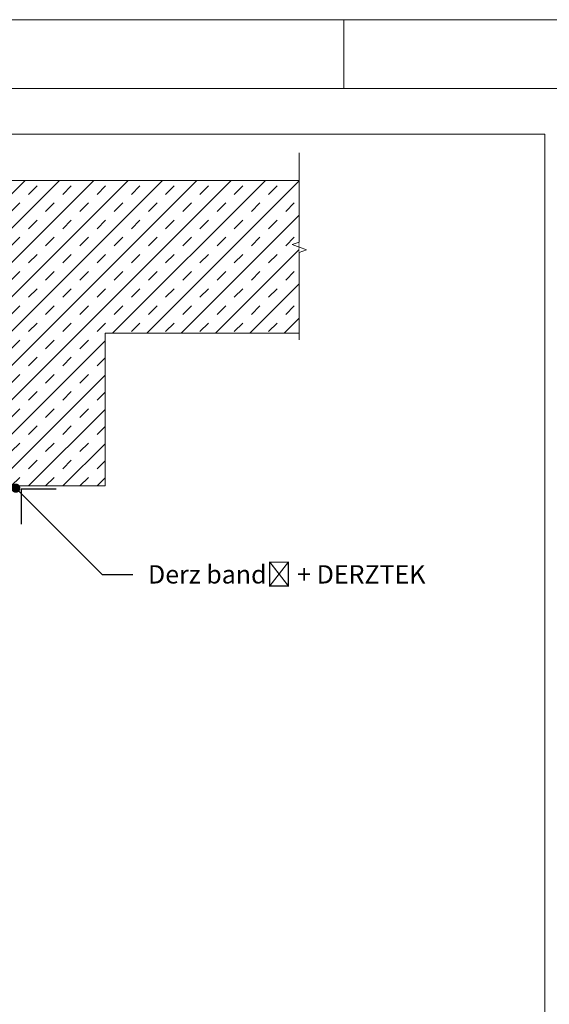
# Model space of a CAD drawing. Units: millimetres. Extents: x 170 to 6110, y -915 to 4335.
# Drawn here: x 2928 to 3275, y 3690 to 4335 of the extents above; entities that cross this region are included whole.
import ezdxf
from ezdxf import colors
from ezdxf.entities.mleader import LeaderData, LeaderLine
from ezdxf.math import Vec2, Vec3

# ---------------------------------------------------------------- set-up
doc = ezdxf.new("R2010")
doc.units = ezdxf.units.MM
for name, color, linetype, lineweight in [('DLS_Döşeme', 7, 'Continuous', 0), ('DLS_Hatch', 252, 'Continuous', 0), ('DLS_Lejand', 7, 'Continuous', 0), ('DLS_Multileader', 9, 'Continuous', 0), ('DLS_Sembol_2', 8, 'Continuous', 0)]:
    doc.layers.add(name, color=color, linetype=linetype, lineweight=lineweight)
doc.styles.get("Standard").update_dxf_attribs({"font": 'arial.ttf'})

# ---------------------------------------------------------------- blocks, each defined once
blk = doc.blocks.new('*U5')
for p, q in [((-90, 11790), (-90, 2970)), ((-90, 5940), (0, 5940))]:
    blk.add_line(p, q)
blk.add_lwpolyline([(-10500, 0), (-10500, 11880), (0, 11880), (0, 0)], close=True)
blk = doc.blocks.new('_Dot')
at = {"color": 0, "linetype": 'ByBlock', "lineweight": -2}
blk.add_line((-0.5, 0), (-1, 0), dxfattribs=at)
at = {"color": 0, "linetype": 'ByBlock', "const_width": 0.5}
blk.add_lwpolyline([(-0.25, 0, 1), (0.25, 0, 1)], format="xyb", close=True, dxfattribs=at)
blk = doc.blocks.new('DLS_Kesik')
blk.add_wipeout([(-2.88, 0), (19.81, 0), (19.81, -5.86), (-2.88, -5.86)])
blk.add_lwpolyline([(19.81, 0), (9, 0), (8.69, 0.87), (8.06, -0.87), (7.74, 0), (-2.88, 0)])

msp = doc.modelspace()

# ---------------------------------------------------------------- hatches: boundary and pattern name
at = {"layer": 'DLS_Hatch'}
h = msp.add_hatch(dxfattribs=at)
h.set_pattern_fill('TRANS', color=256, scale=2.5, angle=45, style=0)
h.set_pattern_definition([(45, (8911.075, 847.219), (-11.22532, 11.22532), []), (45, (8905.462, 852.832), (-11.22532, 11.22532), [7.9375, -7.9375])])
h.paths.add_polyline_path([(3110.82, 4229.61), (2715.16, 4229.61), (2715.16, 4029.61), (2983.71, 4029.61), (2983.71, 4129.61), (3110.82, 4129.61)])
h.paths.add_polyline_path([(3110.82, 3155.03), (2718.29, 3155.03), (2718.29, 2984.86), (2918.29, 2984.86), (2918.29, 3055.03), (3110.82, 3055.03)])

# ---------------------------------------------------------------- linework, layer by layer
msp.add_lwpolyline([(2951.77, 4027.48), (2928.91, 4027.48), (2928.91, 4004.61)])
at = {"layer": 'DLS_Döşeme'}
msp.add_lwpolyline([(3110.82, 4229.61), (2715.16, 4229.61), (2715.16, 4029.61), (2983.71, 4029.61), (2983.71, 4129.61), (3110.82, 4129.61)], close=True, dxfattribs=at)

# ---------------------------------------------------------------- block references
at = {"layer": 'DLS_Lejand', "xscale": -0.5, "yscale": 0.5, "zscale": 0.5, "rotation": 270}
msp.add_blockref('*U5', (169.97, 4334.8), dxfattribs=at)

# ---------------------------------------------------------------- leaders
at = {"layer": 'DLS_Multileader'}
ml = msp.add_multileader_mtext('Standard', dxfattribs=at)
ml.set_content('Derz bandı + DERZTEK', color=256)
ml.set_leader_properties(color=256)
ml.set_arrow_properties(name='DOT')
ml.build(insert=Vec2(0, 0))
ml.multileader.update_dxf_attribs({"dogleg_length": 20, "arrow_head_size": 6})
ctx = ml.context
ctx.base_point, ctx.char_height, ctx.arrow_head_size, ctx.landing_gap_size, ctx.plane_origin = Vec3(3001.85, 3971.63), 12, 6, 10, Vec3(2934.14, 4035.57)
notes = []
notes.append((ctx, [(0, (1, 1, 0), (2981.85, 3971.63), (1, 0), 20, [(0, [(2925.32, 4028.16)], 0, [])])]))
ctx.mtext.insert, ctx.mtext.line_spacing_factor, ctx.mtext.flow_direction = Vec3(3011.85, 3977.73), 0.5, 5
for ctx, leaders in notes:
    for number, flags, end, landing, length, lines in leaders:
        leader = LeaderData()
        leader.index, (leader.has_last_leader_line, leader.has_dogleg_vector, leader.attachment_direction) = number, flags
        leader.last_leader_point, leader.dogleg_vector, leader.dogleg_length = Vec3(end), Vec3(landing), length
        for number, points, colour, breaks in lines:
            line = LeaderLine()
            line.index, line.vertices, line.color, line.breaks = number, Vec3.list(points), colors.encode_raw_color(colour), breaks
            leader.lines.append(line)
        ctx.leaders.append(leader)

# ---------------------------------------------------------------- next in the draw order: block references
at = {"layer": 'DLS_Sembol_2', "xscale": 5.39327066081852, "yscale": 5.39327066081852, "zscale": 5.39327066081852, "rotation": 90}
msp.add_blockref('DLS_Kesik', (3110.82, 4140.72), dxfattribs=at)

# ---------------------------------------------------------------- next in the draw order: linework, layer by layer
at = {"layer": 'DLS_Lejand'}
for points in [[(3301.47, 2804.8), (2293.97, 2804.8), (2293.97, 4289.8), (3301.47, 4289.8)], [(3271.47, 2834.8), (2323.97, 2834.8), (2323.97, 4259.8), (3271.47, 4259.8)]]:
    msp.add_lwpolyline(points, close=True, dxfattribs=at)

doc.saveas('drawing.dxf')
